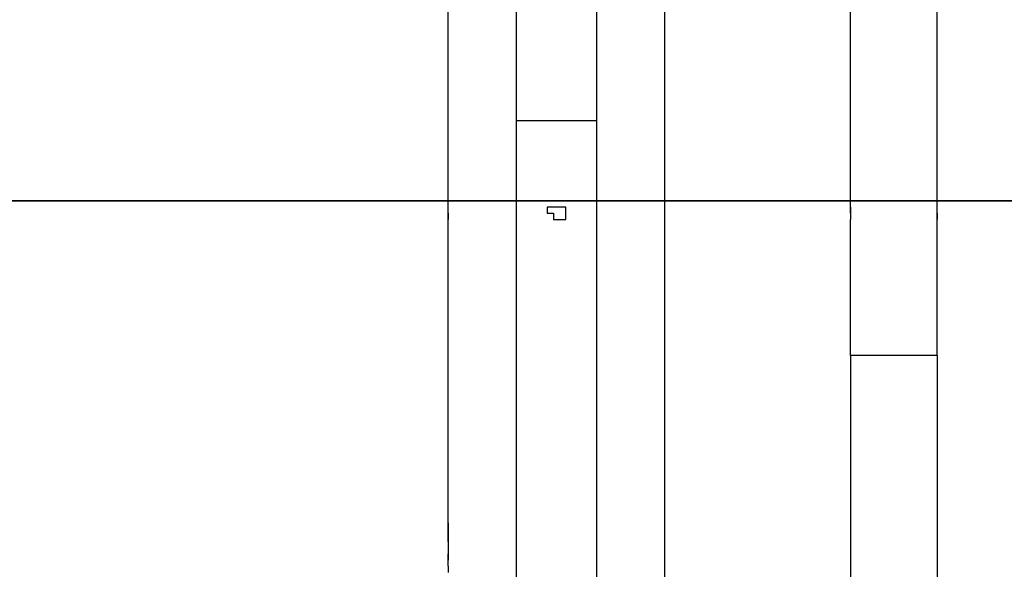
# Model space of a CAD drawing. Units: inches. Extents: x 127.5 to 172.5, y 69.9 to 139.8.
# Drawn here: x 139.6 to 143.6, y 122 to 124.3 of the extents above; entities that cross this region are included whole.
import ezdxf

# ---------------------------------------------------------------- set-up
doc = ezdxf.new("R2010")
doc.units = ezdxf.units.IN
doc.header["$MEASUREMENT"] = 0
doc.layers.add('Ebene 1', color=7, linetype='Continuous')

# ---------------------------------------------------------------- blocks, each defined once
blk = doc.blocks.new('block 2')
at = {"layer": 'Ebene 1', "color": 179, "lineweight": 25, "true_color": 0x1a171b}
for points in [[(143.0023, 123.5137), (143.0023, 123.9964), (143.0023, 124.4789), (143.0023, 124.9362), (143.0023, 125.4187), (143.0023, 125.876), (143.0023, 126.3332), (143.0023, 126.7904)], [(143.3578, 123.5137), (143.3578, 123.9964), (143.3578, 124.4789), (143.3578, 124.9362), (143.3578, 125.4187), (143.3578, 125.876), (143.3578, 126.3332), (143.3578, 126.7904)], [(141.6306, 123.8693), (141.6306, 124.225), (141.6306, 124.5552), (141.6306, 124.9107), (141.6306, 125.2409), (141.6306, 125.5711), (141.6306, 125.9014), (141.6306, 126.2316), (141.6306, 126.5363), (141.6306, 126.8412), (141.6306, 127.1206), (141.6306, 127.4), (141.6306, 127.6794), (141.6306, 127.9334), (141.6306, 128.162), (141.6306, 128.3906), (141.6306, 128.6192), (141.6306, 128.797), (141.6306, 128.9747), (141.6306, 129.1272), (141.6306, 129.2796), (141.6306, 129.3811), (141.6306, 129.4827)], [(141.9608, 123.8693), (141.9608, 124.225), (141.9608, 124.5552), (141.9608, 124.9107), (141.9608, 125.2409), (141.9608, 125.5711), (141.9608, 125.9014), (141.9608, 126.2316), (141.9608, 126.5363), (141.9608, 126.8412), (141.9608, 127.1206), (141.9608, 127.4), (141.9608, 127.6794), (141.9608, 127.9334), (141.9608, 128.162), (141.9608, 128.3906), (141.9608, 128.6192), (141.9608, 128.797), (141.9608, 128.9747), (141.9608, 129.1272), (141.9608, 129.2796), (141.9608, 129.3811), (141.9608, 129.4827)], [(141.3512, 123.5137), (141.3512, 124.5297)], [(142.2402, 123.5137), (142.2402, 124.5297)], [(141.6306, 123.5137), (141.6306, 123.8693)], [(141.6306, 123.8693), (141.6306, 123.8693), (141.656, 123.8693), (141.7068, 123.8693), (141.7576, 123.8693), (141.8339, 123.8693), (141.8845, 123.8693), (141.9354, 123.8693), (141.9608, 123.8693), (141.9608, 123.8693)], [(141.9608, 123.5137), (141.9608, 123.8693)], [(141.3512, 123.5137), (141.3512, 123.5137)], [(141.6306, 117.5193), (141.6306, 123.5137)], [(141.9608, 117.5193), (141.9608, 123.5137)], [(142.2402, 118.1289), (142.2402, 123.5137)], [(141.3512, 122.2184), (141.3512, 123.4629)], [(143.0023, 122.9041), (143.0023, 123.1835), (143.0023, 123.4629)], [(143.3578, 122.9041), (143.3578, 123.1835), (143.3578, 123.4629)], [(143.0023, 122.9041), (143.0023, 117.5193)], [(143.3578, 122.9041), (143.3325, 122.9041), (143.307, 122.9041), (143.2562, 122.9041), (143.2054, 122.9041), (143.1546, 122.9041), (143.1038, 122.9041), (143.0529, 122.9041), (143.0276, 122.9041), (143.0023, 122.9041)], [(143.3578, 122.9041), (143.3578, 117.5193)], [(141.3512, 122.2184), (141.3512, 122.2184)], [(141.3512, 122.2184), (141.3512, 122.2184)], [(141.3512, 122.2184), (141.3512, 122.2184)], [(141.3512, 122.2184), (141.3512, 122.2184)], [(141.3512, 122.2184), (141.3512, 122.2184), (141.3512, 122.1929)], [(141.3512, 122.1929), (141.3512, 122.2184), (141.3512, 122.2184)], [(141.3512, 122.1676), (141.3512, 122.1929)], [(141.3512, 122.1929), (141.3512, 122.1929)], [(141.3512, 122.1929), (141.3512, 122.1929)], [(141.3512, 122.1929), (141.3512, 122.1929)], [(141.3512, 122.1929), (141.3512, 122.1929)], [(141.3512, 122.1929), (141.3512, 122.1929)], [(141.3512, 122.1929), (141.3512, 122.1929)], [(141.3512, 122.1929), (141.3512, 122.1929)], [(141.3512, 122.1929), (141.3512, 122.1929)], [(141.3512, 122.1676), (141.3512, 122.1929), (141.3512, 122.1929)], [(141.3512, 122.1929), (141.3512, 122.1676), (141.3512, 122.1676)], [(141.3512, 122.1929), (141.3512, 122.1929)], [(141.3512, 122.1422), (141.3512, 122.1676)], [(141.3512, 122.1676), (141.3512, 122.1676)], [(141.3512, 122.1676), (141.3512, 122.1676)], [(141.3512, 122.1676), (141.3512, 122.1676)], [(141.3512, 122.1676), (141.3512, 122.1676)], [(141.3512, 122.1676), (141.3512, 122.1676)], [(141.3512, 122.1676), (141.3512, 122.1676)], [(141.3512, 122.1676), (141.3512, 122.1676)], [(141.3512, 122.1676), (141.3512, 122.1676)], [(141.3512, 122.1676), (141.3512, 122.1676)], [(141.3512, 122.1422), (141.3512, 122.1676), (141.3512, 122.1676)], [(141.3512, 122.1676), (141.3512, 122.1676), (141.3512, 122.1422)], [(141.3512, 122.1676), (141.3512, 122.1676)], [(141.3512, 122.1422), (141.3512, 122.1422), (141.3512, 122.1167)], [(141.3512, 122.1422), (141.3512, 122.1422)], [(141.3512, 122.1422), (141.3512, 122.1422)], [(141.3512, 122.1422), (141.3512, 122.1422)], [(141.3512, 122.1167), (141.3512, 122.0914), (141.3512, 122.0914)], [(141.3512, 122.0914), (141.3512, 122.0914)], [(141.3512, 122.0914), (141.3512, 122.0914)], [(141.3512, 122.0914), (141.3512, 122.0914)], [(141.3512, 122.0914), (141.3512, 122.0914)], [(141.3512, 122.0914), (141.3512, 122.0914)], [(141.3512, 122.0914), (141.3512, 122.0914)], [(141.3512, 122.0659), (141.3512, 122.0659), (141.3512, 122.0914)], [(141.3512, 122.0914), (141.3512, 122.0914), (141.3512, 122.0659)], [(141.3512, 122.0914), (141.3512, 122.0914)], [(141.3512, 122.0406), (141.3512, 122.0659)], [(141.3512, 122.0659), (141.3512, 122.0659)], [(141.3512, 122.0659), (141.3512, 122.0659)], [(141.3512, 122.0659), (141.3512, 122.0659)], [(141.3512, 122.0659), (141.3512, 122.0659)], [(141.3512, 122.0659), (141.3512, 122.0659)], [(141.3512, 122.0659), (141.3512, 122.0659)], [(141.3512, 122.0659), (141.3512, 122.0659)], [(141.3512, 122.0406), (141.3512, 122.0151), (141.3512, 122.0151)]]:
    blk.add_lwpolyline(points, dxfattribs=at)
at = {"layer": 'Ebene 1', "color": 179, "lineweight": 35, "true_color": 0x1a171b}
blk.add_lwpolyline([(132.9691, 123.5392), (167.9705, 123.5392)], dxfattribs=at)
at = {"layer": 'Ebene 1', "color": 179, "lineweight": 25, "true_color": 0x1a171b}
for points, knots in [([(141.3512, 123.4884), (141.3512, 123.4884), (141.3512, 123.4884), (141.3512, 123.4884), (141.3512, 123.4884), (141.3512, 123.4884), (141.3512, 123.4884), (141.3512, 123.4884), (141.3512, 123.4884), (141.3512, 123.4884), (141.3512, 123.4884), (141.3512, 123.4884), (141.3512, 123.4884), (141.3512, 123.4884), (141.3512, 123.4884), (141.3512, 123.4884), (141.3512, 123.4884), (141.3512, 123.4884), (141.3512, 123.4884), (141.3512, 123.4884), (141.3512, 123.4884), (141.3512, 123.4884), (141.3512, 123.4884), (141.3512, 123.4884), (141.3512, 123.4884), (141.3512, 123.4884), (141.3512, 123.4884), (141.3512, 123.4884), (141.3512, 123.4884), (141.3512, 123.4884), (141.3512, 123.4884), (141.3512, 123.4884), (141.3512, 123.5137), (141.3512, 123.5137), (141.3512, 123.5137), (141.3512, 123.5137), (141.3512, 123.5137), (141.3512, 123.5137), (141.3512, 123.5137), (141.3512, 123.5137), (141.3512, 123.5137), (141.3512, 123.5137), (141.3512, 123.5137), (141.3512, 123.5137), (141.3512, 123.5137), (141.3512, 123.5137), (141.3512, 123.5137), (141.3512, 123.5137), (141.3512, 123.5137), (141.3512, 123.5137), (141.3512, 123.5137), (141.3512, 123.5137), (141.3512, 123.5137), (141.3512, 123.5137), (141.3512, 123.5137), (141.3512, 123.5137), (141.3512, 123.5137), (141.3512, 123.5137), (141.3512, 123.5137), (141.3512, 123.5137), (141.3512, 123.5137), (141.3512, 123.5137), (141.3512, 123.5137), (141.3512, 123.5137), (141.3512, 123.5137), (141.3512, 123.5137), (141.3512, 123.5137), (141.3512, 123.5137), (141.3512, 123.5137), (141.3512, 123.5137), (141.3512, 123.5137), (141.3512, 123.5137), (141.3512, 123.5137), (141.3512, 123.5137), (141.3512, 123.5137), (141.3512, 123.5137), (141.3512, 123.5137), (141.3512, 123.5137), (141.3512, 123.5137), (141.3512, 123.5137), (141.3512, 123.5137), (141.3512, 123.5137), (141.3512, 123.5137), (141.3512, 123.5137), (141.3512, 123.5137), (141.3512, 123.5137), (141.3512, 123.5137), (141.3512, 123.5137), (141.3512, 123.5137), (141.3512, 123.5137), (141.3512, 123.5137)], [0, 0, 0, 0, 1, 1, 1, 2, 2, 2, 3, 3, 3, 4, 4, 4, 5, 5, 5, 6, 6, 6, 7, 7, 7, 8, 8, 8, 9, 9, 9, 10, 10, 10, 11, 11, 11, 12, 12, 12, 13, 13, 13, 14, 14, 14, 15, 15, 15, 16, 16, 16, 17, 17, 17, 18, 18, 18, 19, 19, 19, 20, 20, 20, 21, 21, 21, 22, 22, 22, 23, 23, 23, 24, 24, 24, 25, 25, 25, 26, 26, 26, 27, 27, 27, 28, 28, 28, 29, 29, 29, 30, 30, 30, 30]), ([(141.3512, 123.4629), (141.3512, 123.4629), (141.3512, 123.4629), (141.3512, 123.4629), (141.3512, 123.4629), (141.3512, 123.4629), (141.3512, 123.4629), (141.3512, 123.4629), (141.3512, 123.4629), (141.3512, 123.4629), (141.3512, 123.4629), (141.3512, 123.4629), (141.3512, 123.4629), (141.3512, 123.4629), (141.3512, 123.4629), (141.3512, 123.4629), (141.3512, 123.4629), (141.3512, 123.4629), (141.3512, 123.4629), (141.3512, 123.4629), (141.3512, 123.4629), (141.3512, 123.4629), (141.3512, 123.4629), (141.3512, 123.4629), (141.3512, 123.4629), (141.3512, 123.4629), (141.3512, 123.4629), (141.3512, 123.4629), (141.3512, 123.4629), (141.3512, 123.4629), (141.3512, 123.4629), (141.3512, 123.4629), (141.3512, 123.4629), (141.3512, 123.4629), (141.3512, 123.4629), (141.3512, 123.4629), (141.3512, 123.4629), (141.3512, 123.4629), (141.3512, 123.4629), (141.3512, 123.4629), (141.3512, 123.4629), (141.3512, 123.4629), (141.3512, 123.4629), (141.3512, 123.4629), (141.3512, 123.4629), (141.3512, 123.4629), (141.3512, 123.4629), (141.3512, 123.4629), (141.3512, 123.4629), (141.3512, 123.4629), (141.3512, 123.4884), (141.3512, 123.4884), (141.3512, 123.4884), (141.3512, 123.4884), (141.3512, 123.4884), (141.3512, 123.4884), (141.3512, 123.4884), (141.3512, 123.4884), (141.3512, 123.4884), (141.3512, 123.4884), (141.3512, 123.4884), (141.3512, 123.4884), (141.3512, 123.4884), (141.3512, 123.4884), (141.3512, 123.4884), (141.3512, 123.4884), (141.3512, 123.4884), (141.3512, 123.4884), (141.3512, 123.4884), (141.3512, 123.4884), (141.3512, 123.4884), (141.3512, 123.4884), (141.3512, 123.4884), (141.3512, 123.4884), (141.3512, 123.4884), (141.3512, 123.4884), (141.3512, 123.4884), (141.3512, 123.4884), (141.3512, 123.4884), (141.3512, 123.4884), (141.3512, 123.4884), (141.3512, 123.4884), (141.3512, 123.4884), (141.3512, 123.4884), (141.3512, 123.4884), (141.3512, 123.4884), (141.3512, 123.4884), (141.3512, 123.4884), (141.3512, 123.4884), (141.3512, 123.4884), (141.3512, 123.4884), (141.3512, 123.4884), (141.3512, 123.4884), (141.3512, 123.4884), (141.3512, 123.4884), (141.3512, 123.4884), (141.3512, 123.4884)], [0, 0, 0, 0, 1, 1, 1, 2, 2, 2, 3, 3, 3, 4, 4, 4, 5, 5, 5, 6, 6, 6, 7, 7, 7, 8, 8, 8, 9, 9, 9, 10, 10, 10, 11, 11, 11, 12, 12, 12, 13, 13, 13, 14, 14, 14, 15, 15, 15, 16, 16, 16, 17, 17, 17, 18, 18, 18, 19, 19, 19, 20, 20, 20, 21, 21, 21, 22, 22, 22, 23, 23, 23, 24, 24, 24, 25, 25, 25, 26, 26, 26, 27, 27, 27, 28, 28, 28, 29, 29, 29, 30, 30, 30, 31, 31, 31, 32, 32, 32, 32]), ([(141.3512, 123.4884), (141.3512, 123.4884), (141.3512, 123.4884), (141.3512, 123.4884), (141.3512, 123.4884), (141.3512, 123.4884), (141.3512, 123.4884), (141.3512, 123.4884), (141.3512, 123.4884), (141.3512, 123.4884), (141.3512, 123.4884), (141.3512, 123.4884), (141.3512, 123.4884), (141.3512, 123.4884), (141.3512, 123.4884), (141.3512, 123.4884), (141.3512, 123.4884), (141.3512, 123.4884), (141.3512, 123.4884), (141.3512, 123.4884), (141.3512, 123.4884), (141.3512, 123.4884), (141.3512, 123.4884), (141.3512, 123.4884), (141.3512, 123.4884), (141.3512, 123.4884), (141.3512, 123.4884), (141.3512, 123.4884), (141.3512, 123.4884), (141.3512, 123.4884), (141.3512, 123.4884), (141.3512, 123.4884), (141.3512, 123.4884), (141.3512, 123.4884), (141.3512, 123.4884), (141.3512, 123.4884), (141.3512, 123.4884), (141.3512, 123.4884), (141.3512, 123.4884), (141.3512, 123.4884), (141.3512, 123.4884), (141.3512, 123.4884), (141.3512, 123.4884), (141.3512, 123.4884), (141.3512, 123.4884), (141.3512, 123.4884), (141.3512, 123.4884), (141.3512, 123.4884), (141.3512, 123.4884), (141.3512, 123.4884), (141.3512, 123.4629), (141.3512, 123.4629), (141.3512, 123.4629), (141.3512, 123.4629), (141.3512, 123.4629), (141.3512, 123.4629), (141.3512, 123.4629), (141.3512, 123.4629), (141.3512, 123.4629), (141.3512, 123.4629), (141.3512, 123.4629), (141.3512, 123.4629), (141.3512, 123.4629), (141.3512, 123.4629), (141.3512, 123.4629), (141.3512, 123.4629), (141.3512, 123.4629), (141.3512, 123.4629), (141.3512, 123.4629), (141.3512, 123.4629), (141.3512, 123.4629), (141.3512, 123.4629), (141.3512, 123.4629), (141.3512, 123.4629), (141.3512, 123.4629), (141.3512, 123.4629), (141.3512, 123.4629), (141.3512, 123.4629), (141.3512, 123.4629), (141.3512, 123.4629), (141.3512, 123.4629), (141.3512, 123.4629), (141.3512, 123.4629), (141.3512, 123.4629), (141.3512, 123.4629), (141.3512, 123.4629), (141.3512, 123.4629), (141.3512, 123.4629), (141.3512, 123.4629), (141.3512, 123.4629), (141.3512, 123.4629), (141.3512, 123.4629), (141.3512, 123.4629), (141.3512, 123.4629)], [0, 0, 0, 0, 1, 1, 1, 2, 2, 2, 3, 3, 3, 4, 4, 4, 5, 5, 5, 6, 6, 6, 7, 7, 7, 8, 8, 8, 9, 9, 9, 10, 10, 10, 11, 11, 11, 12, 12, 12, 13, 13, 13, 14, 14, 14, 15, 15, 15, 16, 16, 16, 17, 17, 17, 18, 18, 18, 19, 19, 19, 20, 20, 20, 21, 21, 21, 22, 22, 22, 23, 23, 23, 24, 24, 24, 25, 25, 25, 26, 26, 26, 27, 27, 27, 28, 28, 28, 29, 29, 29, 30, 30, 30, 31, 31, 31, 31]), ([(141.8084, 123.5137), (141.8084, 123.5137), (141.8084, 123.5137), (141.8084, 123.5137), (141.8084, 123.5137), (141.8084, 123.5137), (141.8084, 123.5137), (141.8084, 123.5137), (141.7831, 123.5137), (141.7831, 123.5137), (141.7831, 123.5137), (141.7831, 123.5137), (141.7831, 123.5137), (141.7831, 123.5137), (141.7831, 123.5137), (141.7831, 123.5137), (141.7831, 123.5137), (141.7831, 123.5137), (141.7831, 123.5137), (141.7831, 123.5137), (141.7831, 123.5137), (141.7831, 123.5137), (141.7831, 123.5137), (141.7831, 123.5137), (141.7831, 123.5137), (141.7831, 123.5137), (141.7831, 123.5137), (141.7831, 123.5137), (141.7831, 123.5137), (141.7831, 123.5137), (141.7831, 123.5137), (141.7831, 123.5137), (141.7831, 123.5137), (141.7831, 123.5137), (141.7831, 123.5137), (141.7831, 123.5137), (141.7831, 123.5137), (141.7831, 123.5137), (141.7831, 123.5137), (141.7831, 123.5137), (141.7831, 123.5137), (141.7831, 123.5137), (141.7831, 123.5137), (141.7831, 123.5137), (141.7831, 123.5137), (141.7831, 123.5137), (141.7831, 123.5137), (141.7831, 123.5137), (141.7831, 123.5137), (141.7831, 123.5137), (141.7831, 123.5137), (141.7831, 123.5137), (141.7831, 123.5137), (141.7831, 123.5137), (141.7831, 123.5137), (141.7831, 123.5137), (141.7831, 123.5137), (141.7831, 123.5137), (141.7831, 123.5137), (141.7831, 123.5137), (141.7831, 123.5137), (141.7831, 123.5137), (141.7831, 123.5137), (141.7831, 123.5137), (141.7831, 123.5137), (141.7831, 123.5137), (141.7831, 123.5137), (141.7831, 123.5137), (141.7831, 123.5137), (141.7831, 123.5137), (141.7831, 123.5137), (141.7831, 123.5137), (141.7831, 123.5137), (141.7831, 123.5137), (141.7831, 123.5137), (141.7831, 123.5137), (141.7831, 123.5137), (141.7831, 123.5137), (141.7831, 123.5137), (141.7831, 123.5137), (141.7831, 123.5137), (141.7831, 123.5137), (141.7831, 123.5137), (141.7831, 123.5137), (141.7831, 123.5137), (141.7831, 123.5137), (141.7831, 123.5137), (141.7831, 123.5137), (141.7831, 123.5137), (141.7831, 123.5137), (141.7831, 123.5137), (141.7831, 123.5137), (141.7831, 123.5137), (141.7831, 123.5137), (141.7831, 123.5137), (141.7831, 123.5137), (141.7831, 123.5137), (141.7831, 123.5137), (141.7831, 123.5137), (141.7831, 123.5137), (141.7831, 123.5137), (141.7831, 123.5137), (141.7831, 123.5137), (141.7831, 123.5137), (141.7831, 123.5137), (141.7831, 123.5137), (141.7831, 123.5137), (141.7831, 123.5137), (141.7831, 123.5137), (141.7831, 123.5137), (141.7576, 123.5137), (141.7576, 123.5137), (141.7576, 123.5137), (141.7576, 123.5137), (141.7576, 123.5137), (141.7576, 123.5137), (141.7576, 123.4884), (141.7576, 123.4884), (141.7576, 123.4884), (141.7576, 123.4884), (141.7576, 123.4884), (141.7576, 123.4884), (141.7576, 123.4884), (141.7576, 123.4884), (141.7576, 123.4884), (141.7576, 123.4884), (141.7576, 123.4884), (141.7576, 123.4884), (141.7576, 123.4884), (141.7576, 123.4884), (141.7576, 123.4884), (141.7576, 123.4884), (141.7576, 123.4884), (141.7576, 123.4884), (141.7576, 123.4884), (141.7576, 123.4884), (141.7576, 123.4884), (141.7576, 123.4884), (141.7576, 123.4884), (141.7576, 123.4884), (141.7576, 123.4884), (141.7576, 123.4884), (141.7576, 123.4884), (141.7576, 123.4884), (141.7576, 123.4884), (141.7576, 123.4884), (141.7576, 123.4884), (141.7576, 123.4884), (141.7576, 123.4884), (141.7576, 123.4884), (141.7576, 123.4884), (141.7576, 123.4884), (141.7576, 123.4884), (141.7576, 123.4884), (141.7576, 123.4884), (141.7576, 123.4884), (141.7576, 123.4884), (141.7576, 123.4884), (141.7576, 123.4884), (141.7576, 123.4884), (141.7576, 123.4884), (141.7576, 123.4884), (141.7576, 123.4884), (141.7576, 123.4884), (141.7576, 123.4884), (141.7576, 123.4884), (141.7576, 123.4884), (141.7576, 123.4884), (141.7576, 123.4884), (141.7576, 123.4884), (141.7576, 123.4884), (141.7576, 123.4884), (141.7576, 123.4884), (141.7576, 123.4884), (141.7576, 123.4884), (141.7576, 123.4884), (141.7831, 123.4884), (141.7831, 123.4884), (141.7831, 123.4884), (141.7831, 123.4884), (141.7831, 123.4884), (141.7831, 123.4884), (141.7831, 123.4884), (141.7831, 123.4884), (141.7831, 123.4884), (141.7831, 123.4884), (141.7831, 123.4884), (141.7831, 123.4884), (141.7831, 123.4884), (141.7831, 123.4884), (141.7831, 123.4884), (141.7831, 123.4884), (141.7831, 123.4884), (141.7831, 123.4884), (141.7831, 123.4884), (141.7831, 123.4884), (141.7831, 123.4884), (141.7831, 123.4884), (141.7831, 123.4884), (141.7831, 123.4884), (141.7831, 123.4629), (141.7831, 123.4629), (141.7831, 123.4629), (141.7831, 123.4629), (141.7831, 123.4629), (141.7831, 123.4629), (141.7831, 123.4629), (141.7831, 123.4629), (141.7831, 123.4629), (141.7831, 123.4629), (141.7831, 123.4629), (141.7831, 123.4629), (141.7831, 123.4629), (141.7831, 123.4629), (141.7831, 123.4629), (141.7831, 123.4629), (141.7831, 123.4629), (141.7831, 123.4629), (141.7831, 123.4629), (141.7831, 123.4629), (141.7831, 123.4629), (141.7831, 123.4629), (141.7831, 123.4629), (141.7831, 123.4629), (141.7831, 123.4629), (141.7831, 123.4629), (141.7831, 123.4629), (141.7831, 123.4629), (141.7831, 123.4629), (141.7831, 123.4629), (141.7831, 123.4629), (141.7831, 123.4629), (141.7831, 123.4629), (141.7831, 123.4629), (141.7831, 123.4629), (141.7831, 123.4629), (141.7831, 123.4629), (141.7831, 123.4629), (141.7831, 123.4629), (141.7831, 123.4629), (141.7831, 123.4629), (141.7831, 123.4629), (141.7831, 123.4629), (141.7831, 123.4629), (141.7831, 123.4629), (141.7831, 123.4629), (141.7831, 123.4629), (141.7831, 123.4629), (141.7831, 123.4629), (141.7831, 123.4629), (141.7831, 123.4629), (141.7831, 123.4629), (141.7831, 123.4629), (141.7831, 123.4629), (141.7831, 123.4629), (141.7831, 123.4629), (141.7831, 123.4629), (141.7831, 123.4629), (141.7831, 123.4629), (141.7831, 123.4629), (141.7831, 123.4629), (141.7831, 123.4629), (141.7831, 123.4629), (141.7831, 123.4629), (141.7831, 123.4629), (141.7831, 123.4629), (141.7831, 123.4629), (141.7831, 123.4629), (141.7831, 123.4629), (141.7831, 123.4629), (141.7831, 123.4629), (141.7831, 123.4629), (141.7831, 123.4629), (141.7831, 123.4629), (141.7831, 123.4629), (141.7831, 123.4629), (141.7831, 123.4629), (141.7831, 123.4629), (141.7831, 123.4629), (141.7831, 123.4629), (141.7831, 123.4629), (141.8084, 123.4629), (141.8084, 123.4629), (141.8084, 123.4629), (141.8084, 123.4629), (141.8084, 123.4629), (141.8084, 123.4629), (141.8084, 123.4629), (141.8084, 123.4629)], [0, 0, 0, 0, 1, 1, 1, 2, 2, 2, 3, 3, 3, 4, 4, 4, 5, 5, 5, 6, 6, 6, 7, 7, 7, 8, 8, 8, 9, 9, 9, 10, 10, 10, 11, 11, 11, 12, 12, 12, 13, 13, 13, 14, 14, 14, 15, 15, 15, 16, 16, 16, 17, 17, 17, 18, 18, 18, 19, 19, 19, 20, 20, 20, 21, 21, 21, 22, 22, 22, 23, 23, 23, 24, 24, 24, 25, 25, 25, 26, 26, 26, 27, 27, 27, 28, 28, 28, 29, 29, 29, 30, 30, 30, 31, 31, 31, 32, 32, 32, 33, 33, 33, 34, 34, 34, 35, 35, 35, 36, 36, 36, 37, 37, 37, 38, 38, 38, 39, 39, 39, 40, 40, 40, 41, 41, 41, 42, 42, 42, 43, 43, 43, 44, 44, 44, 45, 45, 45, 46, 46, 46, 47, 47, 47, 48, 48, 48, 49, 49, 49, 50, 50, 50, 51, 51, 51, 52, 52, 52, 53, 53, 53, 54, 54, 54, 55, 55, 55, 56, 56, 56, 57, 57, 57, 58, 58, 58, 59, 59, 59, 60, 60, 60, 61, 61, 61, 62, 62, 62, 63, 63, 63, 64, 64, 64, 65, 65, 65, 66, 66, 66, 67, 67, 67, 68, 68, 68, 69, 69, 69, 70, 70, 70, 71, 71, 71, 72, 72, 72, 73, 73, 73, 74, 74, 74, 75, 75, 75, 76, 76, 76, 77, 77, 77, 78, 78, 78, 79, 79, 79, 80, 80, 80, 81, 81, 81, 82, 82, 82, 83, 83, 83, 84, 84, 84, 85, 85, 85, 86, 86, 86, 87, 87, 87, 88, 88, 88, 89, 89, 89, 90, 90, 90, 91, 91, 91, 92, 92, 92, 93, 93, 93, 94, 94, 94, 95, 95, 95, 96, 96, 96, 96]), ([(141.8084, 123.4629), (141.8084, 123.4629), (141.8084, 123.4629), (141.8084, 123.4629), (141.8084, 123.4629), (141.8084, 123.4629), (141.8084, 123.4629), (141.8084, 123.4629), (141.8084, 123.4629), (141.8084, 123.4629), (141.8084, 123.4629), (141.8084, 123.4629), (141.8084, 123.4629), (141.8084, 123.4629), (141.8084, 123.4629), (141.8084, 123.4629), (141.8084, 123.4629), (141.8084, 123.4629), (141.8084, 123.4629), (141.8084, 123.4629), (141.8084, 123.4629), (141.8084, 123.4629), (141.8084, 123.4629), (141.8084, 123.4629), (141.8084, 123.4629), (141.8084, 123.4629), (141.8084, 123.4629), (141.8084, 123.4629), (141.8084, 123.4629), (141.8084, 123.4629), (141.8084, 123.4629), (141.8084, 123.4629), (141.8084, 123.4629), (141.8084, 123.4629), (141.8084, 123.4629), (141.8084, 123.4629), (141.8084, 123.4629), (141.8084, 123.4629), (141.8084, 123.4629), (141.8084, 123.4629), (141.8084, 123.4629), (141.8084, 123.4629), (141.8084, 123.4629), (141.8084, 123.4629), (141.8084, 123.4629), (141.8084, 123.4629), (141.8084, 123.4629), (141.8084, 123.4629), (141.8084, 123.4629), (141.8084, 123.4629), (141.8084, 123.4629), (141.8084, 123.4629), (141.8084, 123.4629), (141.8084, 123.4629), (141.8084, 123.4629), (141.8084, 123.4629), (141.8084, 123.4629), (141.8084, 123.4629), (141.8084, 123.4629), (141.8084, 123.4629), (141.8084, 123.4629), (141.8084, 123.4629), (141.8084, 123.4629), (141.8084, 123.4629), (141.8084, 123.4629), (141.8084, 123.4629), (141.8084, 123.4629), (141.8084, 123.4629), (141.8084, 123.4629), (141.8084, 123.4629), (141.8084, 123.4629), (141.8084, 123.4629), (141.8084, 123.4629), (141.8084, 123.4629), (141.8084, 123.4629), (141.8084, 123.4629), (141.8084, 123.4629), (141.8084, 123.4629), (141.8084, 123.4629), (141.8084, 123.4629), (141.8084, 123.4629), (141.8084, 123.4629), (141.8084, 123.4629), (141.8084, 123.4629), (141.8084, 123.4629), (141.8084, 123.4629), (141.8339, 123.4629), (141.8339, 123.4629), (141.8339, 123.4629), (141.8339, 123.4629), (141.8339, 123.4629), (141.8339, 123.4629), (141.8339, 123.4884), (141.8339, 123.4884), (141.8339, 123.4884), (141.8339, 123.4884), (141.8339, 123.4884), (141.8339, 123.4884), (141.8339, 123.4884), (141.8339, 123.4884), (141.8339, 123.4884), (141.8339, 123.4884), (141.8339, 123.4884), (141.8339, 123.4884), (141.8339, 123.4884), (141.8339, 123.4884), (141.8339, 123.4884), (141.8339, 123.4884), (141.8339, 123.4884), (141.8339, 123.4884), (141.8339, 123.4884), (141.8339, 123.4884), (141.8339, 123.4884), (141.8339, 123.4884), (141.8339, 123.4884), (141.8339, 123.4884), (141.8339, 123.4884), (141.8339, 123.4884), (141.8339, 123.4884), (141.8339, 123.4884), (141.8339, 123.4884), (141.8339, 123.4884), (141.8339, 123.4884), (141.8339, 123.4884), (141.8339, 123.4884), (141.8339, 123.4884), (141.8339, 123.4884), (141.8339, 123.4884), (141.8339, 123.4884), (141.8339, 123.4884), (141.8339, 123.4884), (141.8339, 123.4884), (141.8339, 123.4884), (141.8339, 123.4884), (141.8339, 123.4884), (141.8339, 123.4884), (141.8339, 123.4884), (141.8339, 123.4884), (141.8339, 123.4884), (141.8339, 123.4884), (141.8339, 123.4884), (141.8339, 123.4884), (141.8339, 123.4884), (141.8339, 123.4884), (141.8339, 123.4884), (141.8339, 123.4884), (141.8339, 123.4884), (141.8339, 123.4884), (141.8339, 123.4884), (141.8339, 123.4884), (141.8339, 123.4884), (141.8339, 123.4884), (141.8339, 123.4884), (141.8339, 123.4884), (141.8339, 123.4884), (141.8339, 123.4884), (141.8339, 123.4884), (141.8339, 123.4884), (141.8339, 123.4884), (141.8339, 123.4884), (141.8339, 123.4884), (141.8339, 123.4884), (141.8339, 123.4884), (141.8339, 123.4884), (141.8339, 123.4884), (141.8339, 123.4884), (141.8339, 123.4884), (141.8339, 123.4884), (141.8339, 123.4884), (141.8339, 123.4884), (141.8339, 123.4884), (141.8339, 123.4884), (141.8339, 123.4884), (141.8339, 123.4884), (141.8339, 123.4884), (141.8339, 123.4884), (141.8339, 123.4884), (141.8339, 123.4884), (141.8339, 123.4884), (141.8339, 123.5137), (141.8339, 123.5137), (141.8339, 123.5137), (141.8339, 123.5137), (141.8339, 123.5137), (141.8339, 123.5137), (141.8339, 123.5137), (141.8339, 123.5137), (141.8339, 123.5137), (141.8339, 123.5137), (141.8339, 123.5137), (141.8339, 123.5137), (141.8339, 123.5137), (141.8339, 123.5137), (141.8339, 123.5137), (141.8339, 123.5137), (141.8339, 123.5137), (141.8339, 123.5137), (141.8339, 123.5137), (141.8339, 123.5137), (141.8339, 123.5137), (141.8339, 123.5137), (141.8339, 123.5137), (141.8339, 123.5137), (141.8339, 123.5137), (141.8339, 123.5137), (141.8339, 123.5137), (141.8339, 123.5137), (141.8339, 123.5137), (141.8339, 123.5137), (141.8339, 123.5137), (141.8339, 123.5137), (141.8339, 123.5137), (141.8084, 123.5137), (141.8084, 123.5137), (141.8084, 123.5137), (141.8084, 123.5137), (141.8084, 123.5137), (141.8084, 123.5137), (141.8084, 123.5137), (141.8084, 123.5137), (141.8084, 123.5137), (141.8084, 123.5137), (141.8084, 123.5137), (141.8084, 123.5137), (141.8084, 123.5137), (141.8084, 123.5137), (141.8084, 123.5137), (141.8084, 123.5137), (141.8084, 123.5137), (141.8084, 123.5137), (141.8084, 123.5137), (141.8084, 123.5137), (141.8084, 123.5137), (141.8084, 123.5137), (141.8084, 123.5137), (141.8084, 123.5137), (141.8084, 123.5137), (141.8084, 123.5137), (141.8084, 123.5137), (141.8084, 123.5137), (141.8084, 123.5137), (141.8084, 123.5137), (141.8084, 123.5137), (141.8084, 123.5137), (141.8084, 123.5137), (141.8084, 123.5137), (141.8084, 123.5137), (141.8084, 123.5137), (141.8084, 123.5137), (141.8084, 123.5137), (141.8084, 123.5137), (141.8084, 123.5137), (141.8084, 123.5137), (141.8084, 123.5137), (141.8084, 123.5137), (141.8084, 123.5137), (141.8084, 123.5137), (141.8084, 123.5137), (141.8084, 123.5137), (141.8084, 123.5137), (141.8084, 123.5137), (141.8084, 123.5137), (141.8084, 123.5137), (141.8084, 123.5137), (141.8084, 123.5137), (141.8084, 123.5137), (141.8084, 123.5137), (141.8084, 123.5137), (141.8084, 123.5137), (141.8084, 123.5137), (141.8084, 123.5137), (141.8084, 123.5137), (141.8084, 123.5137), (141.8084, 123.5137), (141.8084, 123.5137), (141.8084, 123.5137), (141.8084, 123.5137), (141.8084, 123.5137), (141.8084, 123.5137), (141.8084, 123.5137), (141.8084, 123.5137), (141.8084, 123.5137), (141.8084, 123.5137), (141.8084, 123.5137), (141.8084, 123.5137), (141.8084, 123.5137)], [0, 0, 0, 0, 1, 1, 1, 2, 2, 2, 3, 3, 3, 4, 4, 4, 5, 5, 5, 6, 6, 6, 7, 7, 7, 8, 8, 8, 9, 9, 9, 10, 10, 10, 11, 11, 11, 12, 12, 12, 13, 13, 13, 14, 14, 14, 15, 15, 15, 16, 16, 16, 17, 17, 17, 18, 18, 18, 19, 19, 19, 20, 20, 20, 21, 21, 21, 22, 22, 22, 23, 23, 23, 24, 24, 24, 25, 25, 25, 26, 26, 26, 27, 27, 27, 28, 28, 28, 29, 29, 29, 30, 30, 30, 31, 31, 31, 32, 32, 32, 33, 33, 33, 34, 34, 34, 35, 35, 35, 36, 36, 36, 37, 37, 37, 38, 38, 38, 39, 39, 39, 40, 40, 40, 41, 41, 41, 42, 42, 42, 43, 43, 43, 44, 44, 44, 45, 45, 45, 46, 46, 46, 47, 47, 47, 48, 48, 48, 49, 49, 49, 50, 50, 50, 51, 51, 51, 52, 52, 52, 53, 53, 53, 54, 54, 54, 55, 55, 55, 56, 56, 56, 57, 57, 57, 58, 58, 58, 59, 59, 59, 60, 60, 60, 61, 61, 61, 62, 62, 62, 63, 63, 63, 64, 64, 64, 65, 65, 65, 66, 66, 66, 67, 67, 67, 68, 68, 68, 69, 69, 69, 70, 70, 70, 71, 71, 71, 72, 72, 72, 73, 73, 73, 74, 74, 74, 75, 75, 75, 76, 76, 76, 77, 77, 77, 78, 78, 78, 79, 79, 79, 80, 80, 80, 81, 81, 81, 82, 82, 82, 83, 83, 83, 84, 84, 84, 85, 85, 85, 86, 86, 86, 87, 87, 87, 88, 88, 88, 89, 89, 89, 90, 90, 90, 91, 91, 91, 92, 92, 92, 93, 93, 93, 94, 94, 94, 95, 95, 95, 95]), ([(143.0023, 123.5137), (143.0023, 123.5137), (143.0023, 123.5137), (143.0023, 123.5137), (143.0023, 123.5137), (143.0023, 123.5137), (143.0023, 123.5137), (143.0023, 123.5137), (143.0023, 123.5137), (143.0023, 123.5137), (143.0023, 123.5137), (143.0023, 123.5137), (143.0023, 123.5137), (143.0023, 123.5137), (143.0023, 123.5137), (143.0023, 123.5137), (143.0023, 123.5137), (143.0023, 123.5137), (143.0023, 123.5137), (143.0023, 123.5137), (143.0023, 123.5137), (143.0023, 123.5137), (143.0023, 123.5137), (143.0023, 123.5137), (143.0023, 123.5137), (143.0023, 123.5137), (143.0023, 123.5137), (143.0023, 123.5137), (143.0023, 123.5137), (143.0023, 123.5137), (143.0023, 123.5137), (143.0023, 123.5137), (143.0023, 123.5137), (143.0023, 123.5137), (143.0023, 123.5137), (143.0023, 123.5137), (143.0023, 123.5137), (143.0023, 123.5137), (143.0023, 123.5137), (143.0023, 123.5137), (143.0023, 123.5137), (143.0023, 123.5137), (143.0023, 123.5137), (143.0023, 123.5137), (143.0023, 123.5137), (143.0023, 123.5137), (143.0023, 123.5137), (143.0023, 123.5137), (143.0023, 123.5137), (143.0023, 123.5137), (143.0023, 123.5137), (143.0023, 123.5137), (143.0023, 123.5137), (143.0023, 123.5137), (143.0023, 123.5137), (143.0023, 123.5137), (143.0023, 123.5137), (143.0023, 123.5137), (143.0023, 123.5137), (143.0023, 123.5137), (143.0023, 123.5137), (143.0023, 123.5137), (143.0023, 123.5137), (143.0023, 123.5137), (143.0023, 123.5137), (143.0023, 123.5137), (143.0023, 123.5137), (143.0023, 123.5137), (143.0023, 123.4884), (143.0023, 123.4884), (143.0023, 123.4884), (143.0023, 123.4884), (143.0023, 123.4884), (143.0023, 123.4884), (143.0023, 123.4884), (143.0023, 123.4884), (143.0023, 123.4884), (143.0023, 123.4884), (143.0023, 123.4884), (143.0023, 123.4884), (143.0023, 123.4884), (143.0023, 123.4884), (143.0023, 123.4884), (143.0023, 123.4884), (143.0023, 123.4884), (143.0023, 123.4884), (143.0023, 123.4884), (143.0023, 123.4884), (143.0023, 123.4884), (143.0023, 123.4884), (143.0023, 123.4884), (143.0023, 123.4884), (143.0023, 123.4884), (143.0023, 123.4884), (143.0023, 123.4884), (143.0023, 123.4884), (143.0023, 123.4884)], [0, 0, 0, 0, 1, 1, 1, 2, 2, 2, 3, 3, 3, 4, 4, 4, 5, 5, 5, 6, 6, 6, 7, 7, 7, 8, 8, 8, 9, 9, 9, 10, 10, 10, 11, 11, 11, 12, 12, 12, 13, 13, 13, 14, 14, 14, 15, 15, 15, 16, 16, 16, 17, 17, 17, 18, 18, 18, 19, 19, 19, 20, 20, 20, 21, 21, 21, 22, 22, 22, 23, 23, 23, 24, 24, 24, 25, 25, 25, 26, 26, 26, 27, 27, 27, 28, 28, 28, 29, 29, 29, 30, 30, 30, 31, 31, 31, 32, 32, 32, 32]), ([(143.0023, 123.4884), (143.0023, 123.4884), (143.0023, 123.4884), (143.0023, 123.4884), (143.0023, 123.4884), (143.0023, 123.4884), (143.0023, 123.4884), (143.0023, 123.4884), (143.0023, 123.4884), (143.0023, 123.4884), (143.0023, 123.4884), (143.0023, 123.4884), (143.0023, 123.4884), (143.0023, 123.4884), (143.0023, 123.4884), (143.0023, 123.4884), (143.0023, 123.4884), (143.0023, 123.4884), (143.0023, 123.4884), (143.0023, 123.4884), (143.0023, 123.4884), (143.0023, 123.4884), (143.0023, 123.4884), (143.0023, 123.4884), (143.0023, 123.4884), (143.0023, 123.4884), (143.0023, 123.4884), (143.0023, 123.4884), (143.0023, 123.4884), (143.0023, 123.5137), (143.0023, 123.5137), (143.0023, 123.5137), (143.0023, 123.5137), (143.0023, 123.5137), (143.0023, 123.5137), (143.0023, 123.5137), (143.0023, 123.5137), (143.0023, 123.5137), (143.0023, 123.5137), (143.0023, 123.5137), (143.0023, 123.5137), (143.0023, 123.5137), (143.0023, 123.5137), (143.0023, 123.5137), (143.0023, 123.5137), (143.0023, 123.5137), (143.0023, 123.5137), (143.0023, 123.5137), (143.0023, 123.5137), (143.0023, 123.5137), (143.0023, 123.5137), (143.0023, 123.5137), (143.0023, 123.5137), (143.0023, 123.5137), (143.0023, 123.5137), (143.0023, 123.5137), (143.0023, 123.5137), (143.0023, 123.5137), (143.0023, 123.5137), (143.0023, 123.5137), (143.0023, 123.5137), (143.0023, 123.5137), (143.0023, 123.5137), (143.0023, 123.5137), (143.0023, 123.5137), (143.0023, 123.5137), (143.0023, 123.5137), (143.0023, 123.5137), (143.0023, 123.5137), (143.0023, 123.5137), (143.0023, 123.5137), (143.0023, 123.5137), (143.0023, 123.5137), (143.0023, 123.5137), (143.0023, 123.5137), (143.0023, 123.5137), (143.0023, 123.5137), (143.0023, 123.5137), (143.0023, 123.5137), (143.0023, 123.5137), (143.0023, 123.5137), (143.0023, 123.5137), (143.0023, 123.5137), (143.0023, 123.5137), (143.0023, 123.5137), (143.0023, 123.5137), (143.0023, 123.5137), (143.0023, 123.5137), (143.0023, 123.5137), (143.0023, 123.5137), (143.0023, 123.5137), (143.0023, 123.5137), (143.0023, 123.5137), (143.0023, 123.5137)], [0, 0, 0, 0, 1, 1, 1, 2, 2, 2, 3, 3, 3, 4, 4, 4, 5, 5, 5, 6, 6, 6, 7, 7, 7, 8, 8, 8, 9, 9, 9, 10, 10, 10, 11, 11, 11, 12, 12, 12, 13, 13, 13, 14, 14, 14, 15, 15, 15, 16, 16, 16, 17, 17, 17, 18, 18, 18, 19, 19, 19, 20, 20, 20, 21, 21, 21, 22, 22, 22, 23, 23, 23, 24, 24, 24, 25, 25, 25, 26, 26, 26, 27, 27, 27, 28, 28, 28, 29, 29, 29, 30, 30, 30, 31, 31, 31, 31]), ([(143.0023, 123.4884), (143.0023, 123.4884), (143.0023, 123.4884), (143.0023, 123.4884), (143.0023, 123.4884), (143.0023, 123.4884), (143.0023, 123.4884), (143.0023, 123.4884), (143.0023, 123.4884), (143.0023, 123.4884), (143.0023, 123.4884), (143.0023, 123.4884), (143.0023, 123.4884), (143.0023, 123.4884), (143.0023, 123.4884), (143.0023, 123.4884), (143.0023, 123.4884), (143.0023, 123.4884), (143.0023, 123.4884), (143.0023, 123.4884), (143.0023, 123.4884), (143.0023, 123.4884), (143.0023, 123.4884), (143.0023, 123.4884), (143.0023, 123.4884), (143.0023, 123.4884), (143.0023, 123.4884), (143.0023, 123.4884), (143.0023, 123.4884), (143.0023, 123.4884), (143.0023, 123.4884), (143.0023, 123.4884), (143.0023, 123.4884), (143.0023, 123.4884), (143.0023, 123.4884), (143.0023, 123.4884), (143.0023, 123.4884), (143.0023, 123.4884), (143.0023, 123.4884), (143.0023, 123.4884), (143.0023, 123.4884), (143.0023, 123.4884), (143.0023, 123.4884), (143.0023, 123.4884), (143.0023, 123.4884), (143.0023, 123.4884), (143.0023, 123.4884), (143.0023, 123.4884), (143.0023, 123.4884), (143.0023, 123.4884), (143.0023, 123.4629), (143.0023, 123.4629), (143.0023, 123.4629), (143.0023, 123.4629), (143.0023, 123.4629), (143.0023, 123.4629), (143.0023, 123.4629), (143.0023, 123.4629), (143.0023, 123.4629), (143.0023, 123.4629), (143.0023, 123.4629), (143.0023, 123.4629), (143.0023, 123.4629), (143.0023, 123.4629), (143.0023, 123.4629), (143.0023, 123.4629), (143.0023, 123.4629), (143.0023, 123.4629), (143.0023, 123.4629), (143.0023, 123.4629), (143.0023, 123.4629), (143.0023, 123.4629), (143.0023, 123.4629), (143.0023, 123.4629), (143.0023, 123.4629), (143.0023, 123.4629), (143.0023, 123.4629), (143.0023, 123.4629), (143.0023, 123.4629), (143.0023, 123.4629), (143.0023, 123.4629), (143.0023, 123.4629), (143.0023, 123.4629), (143.0023, 123.4629), (143.0023, 123.4629), (143.0023, 123.4629), (143.0023, 123.4629), (143.0023, 123.4629), (143.0023, 123.4629), (143.0023, 123.4629), (143.0023, 123.4629)], [0, 0, 0, 0, 1, 1, 1, 2, 2, 2, 3, 3, 3, 4, 4, 4, 5, 5, 5, 6, 6, 6, 7, 7, 7, 8, 8, 8, 9, 9, 9, 10, 10, 10, 11, 11, 11, 12, 12, 12, 13, 13, 13, 14, 14, 14, 15, 15, 15, 16, 16, 16, 17, 17, 17, 18, 18, 18, 19, 19, 19, 20, 20, 20, 21, 21, 21, 22, 22, 22, 23, 23, 23, 24, 24, 24, 25, 25, 25, 26, 26, 26, 27, 27, 27, 28, 28, 28, 29, 29, 29, 30, 30, 30, 30]), ([(143.3578, 123.4884), (143.3578, 123.4884), (143.3578, 123.4884), (143.3578, 123.4884), (143.3578, 123.4884), (143.3578, 123.4884), (143.3578, 123.4884), (143.3578, 123.4884), (143.3578, 123.4884), (143.3578, 123.4884), (143.3578, 123.4884), (143.3578, 123.4884), (143.3578, 123.4884), (143.3578, 123.4884), (143.3578, 123.4884), (143.3578, 123.4884), (143.3578, 123.4884), (143.3578, 123.4884), (143.3578, 123.4884), (143.3578, 123.4884), (143.3578, 123.4884), (143.3578, 123.4884), (143.3578, 123.4884), (143.3578, 123.4884), (143.3578, 123.4884), (143.3578, 123.4884), (143.3578, 123.4884), (143.3578, 123.4884), (143.3578, 123.4884), (143.3578, 123.5137), (143.3578, 123.5137), (143.3578, 123.5137), (143.3578, 123.5137), (143.3578, 123.5137), (143.3578, 123.5137), (143.3578, 123.5137), (143.3578, 123.5137), (143.3578, 123.5137), (143.3578, 123.5137), (143.3578, 123.5137), (143.3578, 123.5137), (143.3578, 123.5137), (143.3578, 123.5137), (143.3578, 123.5137), (143.3578, 123.5137), (143.3578, 123.5137), (143.3578, 123.5137), (143.3578, 123.5137), (143.3578, 123.5137), (143.3578, 123.5137), (143.3578, 123.5137), (143.3578, 123.5137), (143.3578, 123.5137), (143.3578, 123.5137), (143.3578, 123.5137), (143.3578, 123.5137), (143.3578, 123.5137), (143.3578, 123.5137), (143.3578, 123.5137), (143.3578, 123.5137), (143.3578, 123.5137), (143.3578, 123.5137), (143.3578, 123.5137), (143.3578, 123.5137), (143.3578, 123.5137), (143.3578, 123.5137), (143.3578, 123.5137), (143.3578, 123.5137), (143.3578, 123.5137), (143.3578, 123.5137), (143.3578, 123.5137), (143.3578, 123.5137), (143.3578, 123.5137), (143.3578, 123.5137), (143.3578, 123.5137), (143.3578, 123.5137), (143.3578, 123.5137), (143.3578, 123.5137), (143.3578, 123.5137), (143.3578, 123.5137), (143.3578, 123.5137), (143.3578, 123.5137), (143.3578, 123.5137), (143.3578, 123.5137), (143.3578, 123.5137), (143.3578, 123.5137), (143.3578, 123.5137), (143.3578, 123.5137), (143.3578, 123.5137), (143.3578, 123.5137), (143.3578, 123.5137), (143.3578, 123.5137), (143.3578, 123.5137), (143.3578, 123.5137), (143.3578, 123.5137), (143.3578, 123.5137), (143.3578, 123.5137)], [0, 0, 0, 0, 1, 1, 1, 2, 2, 2, 3, 3, 3, 4, 4, 4, 5, 5, 5, 6, 6, 6, 7, 7, 7, 8, 8, 8, 9, 9, 9, 10, 10, 10, 11, 11, 11, 12, 12, 12, 13, 13, 13, 14, 14, 14, 15, 15, 15, 16, 16, 16, 17, 17, 17, 18, 18, 18, 19, 19, 19, 20, 20, 20, 21, 21, 21, 22, 22, 22, 23, 23, 23, 24, 24, 24, 25, 25, 25, 26, 26, 26, 27, 27, 27, 28, 28, 28, 29, 29, 29, 30, 30, 30, 31, 31, 31, 32, 32, 32, 32]), ([(143.3578, 123.4629), (143.3578, 123.4629), (143.3578, 123.4629), (143.3578, 123.4629), (143.3578, 123.4629), (143.3578, 123.4629), (143.3578, 123.4629), (143.3578, 123.4629), (143.3578, 123.4629), (143.3578, 123.4629), (143.3578, 123.4629), (143.3578, 123.4629), (143.3578, 123.4629), (143.3578, 123.4629), (143.3578, 123.4629), (143.3578, 123.4629), (143.3578, 123.4629), (143.3578, 123.4629), (143.3578, 123.4629), (143.3578, 123.4629), (143.3578, 123.4629), (143.3578, 123.4629), (143.3578, 123.4629), (143.3578, 123.4629), (143.3578, 123.4629), (143.3578, 123.4629), (143.3578, 123.4629), (143.3578, 123.4629), (143.3578, 123.4629), (143.3578, 123.4629), (143.3578, 123.4629), (143.3578, 123.4629), (143.3578, 123.4629), (143.3578, 123.4629), (143.3578, 123.4629), (143.3578, 123.4629), (143.3578, 123.4629), (143.3578, 123.4629), (143.3578, 123.4629), (143.3578, 123.4629), (143.3578, 123.4629), (143.3578, 123.4629), (143.3578, 123.4629), (143.3578, 123.4629), (143.3578, 123.4629), (143.3578, 123.4629), (143.3578, 123.4629), (143.3578, 123.4884), (143.3578, 123.4884), (143.3578, 123.4884), (143.3578, 123.4884), (143.3578, 123.4884), (143.3578, 123.4884), (143.3578, 123.4884), (143.3578, 123.4884), (143.3578, 123.4884), (143.3578, 123.4884), (143.3578, 123.4884), (143.3578, 123.4884), (143.3578, 123.4884), (143.3578, 123.4884), (143.3578, 123.4884), (143.3578, 123.4884), (143.3578, 123.4884), (143.3578, 123.4884), (143.3578, 123.4884), (143.3578, 123.4884), (143.3578, 123.4884), (143.3578, 123.4884), (143.3578, 123.4884), (143.3578, 123.4884), (143.3578, 123.4884), (143.3578, 123.4884), (143.3578, 123.4884), (143.3578, 123.4884), (143.3578, 123.4884), (143.3578, 123.4884), (143.3578, 123.4884), (143.3578, 123.4884), (143.3578, 123.4884), (143.3578, 123.4884), (143.3578, 123.4884), (143.3578, 123.4884), (143.3578, 123.4884), (143.3578, 123.4884), (143.3578, 123.4884), (143.3578, 123.4884), (143.3578, 123.4884), (143.3578, 123.4884), (143.3578, 123.4884), (143.3578, 123.4884), (143.3578, 123.4884), (143.3578, 123.4884), (143.3578, 123.4884), (143.3578, 123.4884), (143.3578, 123.4884), (143.3578, 123.4884), (143.3578, 123.4884), (143.3578, 123.4884), (143.3578, 123.4884)], [0, 0, 0, 0, 1, 1, 1, 2, 2, 2, 3, 3, 3, 4, 4, 4, 5, 5, 5, 6, 6, 6, 7, 7, 7, 8, 8, 8, 9, 9, 9, 10, 10, 10, 11, 11, 11, 12, 12, 12, 13, 13, 13, 14, 14, 14, 15, 15, 15, 16, 16, 16, 17, 17, 17, 18, 18, 18, 19, 19, 19, 20, 20, 20, 21, 21, 21, 22, 22, 22, 23, 23, 23, 24, 24, 24, 25, 25, 25, 26, 26, 26, 27, 27, 27, 28, 28, 28, 29, 29, 29, 30, 30, 30, 31, 31, 31, 32, 32, 32, 33, 33, 33, 33]), ([(143.3578, 123.4884), (143.3578, 123.4884), (143.3578, 123.4884), (143.3578, 123.4884), (143.3578, 123.4884), (143.3578, 123.4884), (143.3578, 123.4884), (143.3578, 123.4884), (143.3578, 123.4884), (143.3578, 123.4884), (143.3578, 123.4884), (143.3578, 123.4884), (143.3578, 123.4884), (143.3578, 123.4884), (143.3578, 123.4884), (143.3578, 123.4884), (143.3578, 123.4884), (143.3578, 123.4884), (143.3578, 123.4884), (143.3578, 123.4884), (143.3578, 123.4884), (143.3578, 123.4884), (143.3578, 123.4884), (143.3578, 123.4884), (143.3578, 123.4884), (143.3578, 123.4884), (143.3578, 123.4884), (143.3578, 123.4884), (143.3578, 123.4884), (143.3578, 123.4884), (143.3578, 123.4884), (143.3578, 123.4884), (143.3578, 123.4884), (143.3578, 123.4884), (143.3578, 123.4884), (143.3578, 123.4884), (143.3578, 123.4884), (143.3578, 123.4884), (143.3578, 123.4884), (143.3578, 123.4884), (143.3578, 123.4884), (143.3578, 123.4884), (143.3578, 123.4884), (143.3578, 123.4884), (143.3578, 123.4884), (143.3578, 123.4884), (143.3578, 123.4884), (143.3578, 123.4884), (143.3578, 123.4884), (143.3578, 123.4884), (143.3578, 123.4884), (143.3578, 123.4884), (143.3578, 123.4884), (143.3578, 123.4629), (143.3578, 123.4629), (143.3578, 123.4629), (143.3578, 123.4629), (143.3578, 123.4629), (143.3578, 123.4629), (143.3578, 123.4629), (143.3578, 123.4629), (143.3578, 123.4629), (143.3578, 123.4629), (143.3578, 123.4629)], [0, 0, 0, 0, 1, 1, 1, 2, 2, 2, 3, 3, 3, 4, 4, 4, 5, 5, 5, 6, 6, 6, 7, 7, 7, 8, 8, 8, 9, 9, 9, 10, 10, 10, 11, 11, 11, 12, 12, 12, 13, 13, 13, 14, 14, 14, 15, 15, 15, 16, 16, 16, 17, 17, 17, 18, 18, 18, 19, 19, 19, 20, 20, 20, 21, 21, 21, 21])]:
    blk.add_open_spline(points, degree=3, knots=knots, dxfattribs=at)

msp = doc.modelspace()

# ---------------------------------------------------------------- block references
at = {"layer": 'Ebene 1'}
msp.add_blockref('block 2', (0, 0), dxfattribs=at)

doc.saveas('drawing.dxf')
